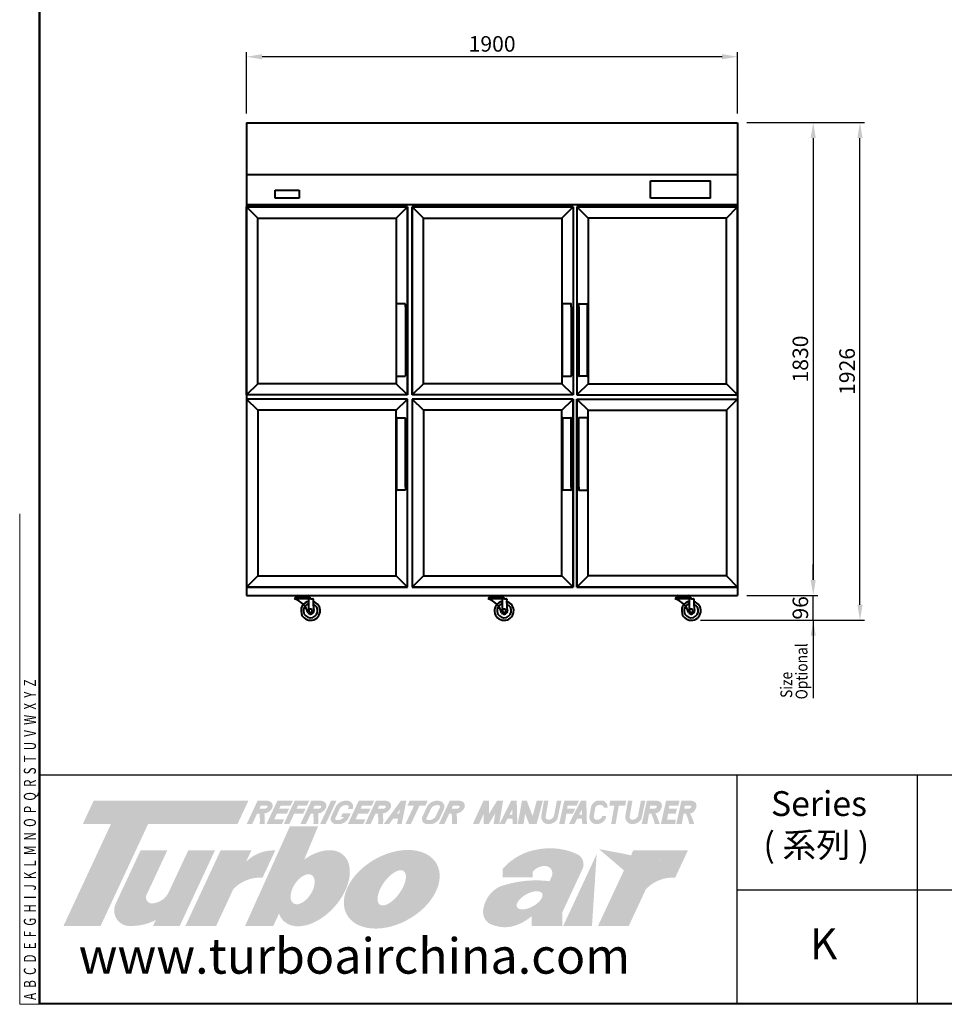
# Model space of a CAD drawing. Units: millimetres. Extents: x 39515 to 107496, y -129856 to -123093.
# Drawn here: x 80664 to 84241, y -129856 to -126046 of the extents above; entities that cross this region are included whole.
import ezdxf

# ---------------------------------------------------------------- set-up
doc = ezdxf.new("R2010")
doc.units = ezdxf.units.MM
doc.header["$LTSCALE"] = 20
doc.header["$PDSIZE"] = 10
doc.linetypes.add('CENTER2', pattern=[1.125, 0.75, -0.125, 0.125, -0.125])
doc.layers.get('0').update_dxf_attribs({"linetype": 'CONTINUOUS', "lineweight": 25})
doc.layers.get('Defpoints').update_dxf_attribs({"linetype": 'CONTINUOUS', "lineweight": 25})
for name, color, linetype, lineweight in [('C', 1, 'CENTER2', 13), ('DI', 3, 'CONTINUOUS', 13), ('F', 144, 'CONTINUOUS', 13)]:
    doc.layers.add(name, color=color, linetype=linetype, lineweight=lineweight)
doc.layers.add('COUNTER_TOP_BR50', color=7, linetype='CONTINUOUS')
doc.layers.add('DOOR(1200)(L)_KR', color=7, linetype='CONTINUOUS')
doc.styles.add('N3', font='romans.shx', dxfattribs={"width": 0.7, "height": 5.6, "bigfont": 'whgtxt.shx'})
doc.styles.get("Standard").update_dxf_attribs({"font": 'isocp.shx', "bigfont": 'whgtxt.shx'})
doc.styles.add('치수문자', font='romans.shx', dxfattribs={"width": 0.85, "bigfont": 'whgtxt.shx'})
doc.dimstyles.new('AM_ISO$0', dxfattribs={"dimtxt": 3.5, "dimasz": 2.5, "dimexe": 1, "dimexo": 1, "dimgap": 1.5, "dimtad": 1, "dimdec": 3, "dimdsep": 46, "dimtxsty": 'Standard', "dimcen": 0, "dimclrd": 256, "dimclre": 256, "dimclrt": 2, "dimadec": 0, "dimazin": 2, "dimtp": 0.1, "dimtm": 0.1, "dimtfac": 0.71, "dimtdec": 3, "dimtmove": 0, "dimatfit": 3, "dimfxl": 0, "dimlwd": -1, "dimlwe": -1, "dimarcsym": 0})

# ---------------------------------------------------------------- blocks, each defined once
blk = doc.blocks.new('*D626')
at = {"layer": 'COUNTER_TOP_BR50', "color": 3, "linetype": 'Continuous'}
for p, q in [((81541.8, -126408.9), (81541.8, -126171.8)), ((83441.8, -126408.9), (83441.8, -126171.8)), ((83381.8, -126189.8), (81601.8, -126189.8))]:
    blk.add_line(p, q, dxfattribs=at)
for points in [[(81601.8, -126179.8), (81601.8, -126199.8), (81541.8, -126189.8)], [(83381.8, -126179.8), (83381.8, -126199.8), (83441.8, -126189.8)]]:
    blk.add_solid(points, dxfattribs=at)
at = {"layer": 'Defpoints', "color": 0, "linetype": 'Continuous'}
for p in [(81541.8, -126189.8), (81541.8, -126444.9), (83441.8, -126444.9)]:
    blk.add_point(p, dxfattribs=at)
at = {"layer": 'COUNTER_TOP_BR50', "color": 2, "linetype": 'Continuous', "lineweight": 25, "insert": (82491.8, -126147.8), "char_height": 60, "attachment_point": 5}
blk.add_mtext('1900', dxfattribs=at)
blk = doc.blocks.new('*D627')
at = {"layer": 'COUNTER_TOP_BR50', "color": 3, "linetype": 'Continuous'}
for p, q in [((83734.2, -128214.4), (83734.2, -128154.4)), ((83698.2, -128274.4), (83716.2, -128274.4)), ((83734.2, -128370.4), (83734.2, -128274.4)), ((83298.1, -128370.4), (83752.2, -128370.4)), ((83734.2, -128430.4), (83734.2, -128490.4))]:
    blk.add_line(p, q, dxfattribs=at)
for points in [[(83724.2, -128214.4), (83744.2, -128214.4), (83734.2, -128274.4)], [(83724.2, -128430.4), (83744.2, -128430.4), (83734.2, -128370.4)]]:
    blk.add_solid(points, dxfattribs=at)
at = {"layer": 'Defpoints', "color": 0, "linetype": 'Continuous'}
for p in [(83734.2, -128274.4), (83734.2, -128274.4), (83262.1, -128370.4)]:
    blk.add_point(p, dxfattribs=at)
at = {"layer": 'COUNTER_TOP_BR50', "color": 2, "linetype": 'Continuous', "lineweight": 25, "insert": (83692.2, -128322.4), "char_height": 60, "attachment_point": 5, "rotation": 90}
blk.add_mtext('96', dxfattribs=at)
blk = doc.blocks.new('*D628')
at = {"layer": 'COUNTER_TOP_BR50', "color": 3, "linetype": 'Continuous'}
for p, q in [((83570.1, -126444.4), (83933.1, -126444.4)), ((83915.1, -128310.4), (83915.1, -126504.4)), ((83535.8, -128370.4), (83933.1, -128370.4))]:
    blk.add_line(p, q, dxfattribs=at)
for points in [[(83905.1, -126504.4), (83925.1, -126504.4), (83915.1, -126444.4)], [(83905.1, -128310.4), (83925.1, -128310.4), (83915.1, -128370.4)]]:
    blk.add_solid(points, dxfattribs=at)
at = {"layer": 'Defpoints', "color": 0, "linetype": 'Continuous'}
for p in [(83534.1, -126444.4), (83915.1, -126444.4), (83499.8, -128370.4)]:
    blk.add_point(p, dxfattribs=at)
at = {"layer": 'COUNTER_TOP_BR50', "color": 2, "linetype": 'Continuous', "lineweight": 25, "insert": (83873, -127407.4), "char_height": 60, "attachment_point": 5, "rotation": 90}
blk.add_mtext('1926', dxfattribs=at)
blk = doc.blocks.new('*D629')
at = {"layer": 'COUNTER_TOP_BR50', "color": 3, "linetype": 'Continuous'}
for p, q in [((83477.8, -126444.4), (83752.2, -126444.4)), ((83734.2, -126504.4), (83734.2, -128214.4)), ((83477.8, -128274.4), (83752.2, -128274.4))]:
    blk.add_line(p, q, dxfattribs=at)
for points in [[(83724.2, -126504.4), (83744.2, -126504.4), (83734.2, -126444.4)], [(83724.2, -128214.4), (83744.2, -128214.4), (83734.2, -128274.4)]]:
    blk.add_solid(points, dxfattribs=at)
at = {"layer": 'Defpoints', "color": 0, "linetype": 'Continuous'}
for p in [(83441.8, -126444.4), (83441.8, -128274.4), (83734.2, -128274.4)]:
    blk.add_point(p, dxfattribs=at)
at = {"layer": 'COUNTER_TOP_BR50', "color": 2, "linetype": 'Continuous', "lineweight": 25, "insert": (83692.2, -127359.4), "char_height": 60, "attachment_point": 5, "rotation": 90}
blk.add_mtext('1830', dxfattribs=at)

msp = doc.modelspace()

# ---------------------------------------------------------------- hatches: boundary and pattern name
at = {"layer": 'C', "true_color": 0xe6e6e6}
h = msp.add_hatch(color=254, dxfattribs=at)
h.set_gradient(color1=(170, 174, 177), color2=(237, 241, 242), name='CURVED')
h.paths.add_polyline_path([(81548.7, -129068.7), (80950.2, -129068.7), (80908, -129159.1), (81017.1, -129159.1), (80833.4, -129553.1), (80977, -129553.1), (81160.7, -129159.1), (81506.6, -129159.1)])
h.paths.add_polyline_path([(81234.9, -129261.1), (81131.5, -129261.1), (81036.1, -129465.6, 0.606608), (81098.7, -129553.1, 0.120823), (81190.7, -129529.8), (81179.8, -129553.1), (81283.2, -129553.1), (81419.4, -129261.1), (81316, -129261.1), (81241.5, -129420.9, -0.256089), (81183.4, -129465.1, -0.666616), (81155, -129432.3)])
h.paths.add_polyline_path([(81652.7, -129261.1, 0.188356), (81551.3, -129294.8, 0.027491), (81539.5, -129305.7), (81560.3, -129261.1), (81441.3, -129261.1), (81305.1, -129553.1), (81424.1, -129553.1), (81490.4, -129410.9, -0.223983), (81603.6, -129366.3)])
h = msp.add_hatch(color=254, dxfattribs=at)
h.set_gradient(color1=(170, 174, 177), color2=(237, 241, 242), name='CURVED')
h.paths.add_polyline_path([(81639.7, -129099.2, 0.273894), (81639.6, -129077, 0.203567), (81622.3, -129068.7), (81584.3, -129068.7), (81542.2, -129159.1), (81563.5, -129159.1), (81582.6, -129118.1), (81591.5, -129118.1, -0.051965), (81592.7, -129159.1), (81611.8, -129159.1, 0.047085), (81610.7, -129118.1, 0.222265)])
h.paths.add_polyline_path([(81591.4, -129099.2), (81596.8, -129087.7), (81618, -129087.7, -0.535473), (81622.4, -129093.6, -0.292519), (81612.2, -129099.2)], flags=16)
h.paths.add_polyline_path([(81706.7, -129099.2), (81668.1, -129099.2), (81673.4, -129087.7), (81712, -129087.7), (81720.9, -129068.7), (81660.9, -129068.7), (81618.8, -129159.1), (81678.7, -129159.1), (81687.5, -129140.2), (81648.9, -129140.2), (81659.2, -129118.1), (81697.8, -129118.1)])
h.paths.add_polyline_path([(81770.1, -129099.2), (81735, -129099.2), (81740.4, -129087.7), (81775.5, -129087.7), (81784.3, -129068.7), (81727.9, -129068.7), (81685.7, -129159.1), (81707.1, -129159.1), (81726.2, -129118.1), (81761.3, -129118.1)])
h.paths.add_polyline_path([(81847.6, -129099.2, 0.273894), (81847.4, -129077, 0.203567), (81830.1, -129068.7), (81792.2, -129068.7), (81750, -129159.1), (81771.3, -129159.1), (81790.5, -129118.1), (81799.4, -129118.1, -0.051965), (81800.5, -129159.1), (81819.6, -129159.1, 0.047085), (81818.6, -129118.1, 0.222265)])
h.paths.add_polyline_path([(81799.3, -129099.2), (81804.7, -129087.7), (81825.9, -129087.7, -0.535473), (81830.3, -129093.6, -0.292519), (81820, -129099.2)], flags=16)
h.paths.add_polyline_path([(81889.7, -129068.7), (81868.4, -129068.7), (81826.2, -129159.1), (81847.5, -129159.1)])
h.paths.add_polyline_path([(81901.3, -129101.4, -0.314984), (81926.1, -129085.7), (81930.6, -129085.7, -0.57812), (81936.5, -129095), (81933.8, -129100.6), (81952.6, -129100.6, 0.509588), (81932.4, -129068.7), (81922.1, -129068.7, 0.284277), (81885.6, -129094.8), (81869.5, -129129.5, 0.542664), (81886.3, -129159.1), (81905.7, -129159.1, 0.174624), (81934.1, -129140.2), (81944.5, -129117.8), (81913.4, -129117.8), (81906.9, -129131.8), (81919.1, -129131.8, -0.158377), (81901.6, -129142.6), (81888.6, -129142.6, -0.496673), (81884.6, -129137.3)])
h.paths.add_polyline_path([(82020.9, -129099.2), (81982.8, -129099.2), (81988.2, -129087.7), (82026.3, -129087.7), (82035.1, -129068.7), (81975.7, -129068.7), (81933.6, -129159.1), (81993, -129159.1), (82001.8, -129140.2), (81963.7, -129140.2), (81974, -129118.1), (82012.1, -129118.1)])
h = msp.add_hatch(color=254, dxfattribs=at)
h.set_gradient(color1=(170, 174, 177), color2=(237, 241, 242), name='CURVED')
h.paths.add_polyline_path([(82097.8, -129099.2, 0.273894), (82097.7, -129077, 0.226297), (82078.3, -129068.7), (82042.4, -129068.7), (82000.3, -129159.1), (82021.6, -129159.1), (82040.7, -129118.1), (82049.6, -129118.1, -0.051965), (82050.8, -129159.1), (82069.9, -129159.1, 0.047085), (82068.8, -129118.1, 0.222265)])
h.paths.add_polyline_path([(82049.5, -129099.2), (82054.9, -129087.7), (82076.2, -129087.7, -0.535473), (82080.5, -129093.6, -0.292519), (82070.3, -129099.2)], flags=16)
h.paths.add_polyline_path([(82160, -129068.7), (82138.7, -129068.7), (82072.4, -129159.1), (82093.4, -129159.1), (82109.4, -129137.4), (82128.2, -129137.4), (82123.8, -129159.1), (82142, -129159.1)])
h.paths.add_polyline_path([(82123.3, -129118.4), (82135.2, -129102.2), (82131.9, -129118.4)], flags=16)
h.paths.add_polyline_path([(82210.9, -129087.7), (82233.6, -129087.7), (82242.4, -129068.7), (82172.8, -129068.7), (82164, -129087.7), (82189.6, -129087.7), (82156.3, -129159.1), (82177.6, -129159.1)])
h.paths.add_polyline_path([(82304.4, -129103.1, 0.561055), (82284.4, -129068.7), (82275.1, -129068.7, 0.26274), (82240.1, -129091.7), (82222.5, -129129.5, 0.542664), (82239.3, -129159.1), (82258.7, -129159.1, 0.174624), (82287.1, -129140.2)])
h.paths.add_polyline_path([(82255.2, -129099.5, -0.293094), (82279.1, -129085.7), (82283.6, -129085.7, -0.57812), (82289.5, -129095), (82272.5, -129131.2, -0.163705), (82254.6, -129142.6), (82241.6, -129142.6, -0.496673), (82237.6, -129137.3)], flags=16)
h.paths.add_polyline_path([(82383.2, -129099.2, 0.273894), (82383.1, -129077, 0.203567), (82365.8, -129068.7), (82327.8, -129068.7), (82285.7, -129159.1), (82307, -129159.1), (82326.1, -129118.1), (82335, -129118.1, -0.051965), (82336.2, -129159.1), (82355.3, -129159.1, 0.047085), (82354.2, -129118.1, 0.222265)])
h.paths.add_polyline_path([(82334.9, -129099.2), (82340.3, -129087.7), (82361.5, -129087.7, -0.535473), (82365.9, -129093.6, -0.292519), (82355.7, -129099.2)], flags=16)
h = msp.add_hatch(color=254, dxfattribs=at)
h.set_gradient(color1=(170, 174, 177), color2=(237, 241, 242), name='CURVED')
h.paths.add_polyline_path([(82480.2, -129068.7), (82458.4, -129068.7), (82417, -129159.1), (82441.1, -129159.1), (82459.1, -129119.7), (82459.1, -129159.1), (82478.5, -129159.1), (82504.4, -129117.1), (82497.4, -129159.1), (82519.2, -129159.1), (82534.3, -129068.7), (82511, -129068.7), (82480.2, -129118.7)])
h.paths.add_polyline_path([(82587, -129068.7), (82565.7, -129068.7), (82519.8, -129159.1), (82540.8, -129159.1), (82551.8, -129137.4), (82570.6, -129137.4), (82571.2, -129159.1), (82589.4, -129159.1)])
h.paths.add_polyline_path([(82569.7, -129102.2), (82570.2, -129122), (82559.6, -129122)], flags=16)
h.paths.add_polyline_path([(82626, -129068.7), (82607.1, -129068.7), (82591.3, -129159.1), (82613, -129159.1), (82620, -129119.2), (82635.2, -129159.1), (82664.1, -129159.1), (82688.3, -129068.7), (82664.5, -129068.7), (82648.6, -129127.9)])
h.paths.add_polyline_path([(82709.6, -129068.7), (82692.4, -129068.7), (82682.5, -129125.2, 0.435315), (82705.5, -129159.1), (82713.3, -129159.1, 0.255558), (82744.7, -129138.7), (82759.8, -129068.7), (82742.3, -129068.7), (82731.6, -129125.9, -0.318522), (82712, -129142.2), (82708.1, -129142.4, -0.435315), (82699.1, -129129)])
h.paths.add_polyline_path([(82813.5, -129099.2), (82782.1, -129099.2), (82783.7, -129087.7), (82818.8, -129087.7), (82827.7, -129068.7), (82771.2, -129068.7), (82751.1, -129159.1), (82772.4, -129159.1), (82779.3, -129118.1), (82804.6, -129118.1)])
h.paths.add_polyline_path([(82856.2, -129068.7), (82834.8, -129068.7), (82789, -129159.1), (82810, -129159.1), (82821, -129137.4), (82839.8, -129137.4), (82840.4, -129159.1), (82858.6, -129159.1)])
h.paths.add_polyline_path([(82838.8, -129102.2), (82839.4, -129122), (82828.8, -129122)], flags=16)
h.paths.add_polyline_path([(82903.1, -129085.7), (82914.1, -129085.7, -0.418307), (82923.7, -129095), (82938.6, -129095, 0.359275), (82921.1, -129068.7), (82895.9, -129068.7, 0.215794), (82874.7, -129091.6), (82868.8, -129125.2, 0.435315), (82891.7, -129159.1), (82899.5, -129159.1, 0.255558), (82931, -129138.7), (82933, -129127.3), (82917.8, -129127.3, -0.402692), (82898.2, -129142.2), (82894.4, -129142.4, -0.435315), (82885.4, -129129), (82891.2, -129095.6, -0.278605)])
h.paths.add_polyline_path([(83010.2, -129068.7), (82948.7, -129068.7), (82945.4, -129087.7), (82964.7, -129087.7), (82952.2, -129159.1), (82969.4, -129159.1), (82981.9, -129087.7), (83006.9, -129087.7)])
h.paths.add_polyline_path([(83034.7, -129068.7), (83017.5, -129068.7), (83007.6, -129125.2, 0.435315), (83030.5, -129159.1), (83038.3, -129159.1, 0.255558), (83069.8, -129138.7), (83084.9, -129068.7), (83067.4, -129068.7), (83056.7, -129125.9, -0.318522), (83037, -129142.2), (83033.2, -129142.4, -0.435315), (83024.2, -129129)])
h.paths.add_polyline_path([(83145.9, -129099.2, 0.273894), (83145.8, -129077, 0.226297), (83126.4, -129068.7), (83090.5, -129068.7), (83070.7, -129159.1), (83092, -129159.1), (83098.8, -129118.1), (83107.7, -129118.1, -0.049401), (83121.2, -129159.1), (83140.3, -129159.1, 0.04369), (83123.7, -129118.1, 0.264067)])
h.paths.add_polyline_path([(83101.3, -129099.2), (83103.9, -129087.7), (83124.2, -129087.7, -0.535473), (83128.6, -129093.6, -0.292519), (83118.4, -129099.2)], flags=16)
h.paths.add_polyline_path([(83207, -129099.2), (83175.6, -129099.2), (83177.3, -129087.7), (83212.4, -129087.7), (83217.2, -129068.7), (83164.8, -129068.7), (83144.7, -129159.1), (83200, -129159.1), (83202.6, -129142.3), (83168.8, -129142.3), (83172.9, -129118.1), (83202.8, -129118.1)])
h.paths.add_polyline_path([(83279.7, -129099.2, 0.273894), (83279.6, -129077, 0.226297), (83260.2, -129068.7), (83224.3, -129068.7), (83204.5, -129159.1), (83225.8, -129159.1), (83232.6, -129118.1), (83241.5, -129118.1, -0.049401), (83255, -129159.1), (83274.1, -129159.1, 0.04369), (83257.6, -129118.1, 0.264067)])
h.paths.add_polyline_path([(83235.1, -129099.2), (83237.7, -129087.7), (83258, -129087.7, -0.535473), (83262.4, -129093.6, -0.292519), (83252.2, -129099.2)], flags=16)
h = msp.add_hatch(color=254, dxfattribs=at)
h.set_gradient(color1=(170, 174, 177), color2=(237, 241, 242), name='CURVED')
edge = h.paths.add_edge_path()
edge.add_ellipse((81801.7, -129407.3), major_axis=(114.5, 128.8), ratio=0.624552, start_angle=160.9626, end_angle=430.1323)
edge.add_line((81764.9, -129296.3), (81818.6, -129167.5))
edge.add_line((81818.6, -129167.5), (81709.5, -129167.5))
edge.add_line((81709.5, -129167.5), (81536.1, -129553.1))
edge.add_line((81536.1, -129553.1), (81645.1, -129553.1))
edge.add_line((81645.1, -129553.1), (81667.2, -129505.8))
edge = h.paths.add_edge_path(flags=16)
edge.add_ellipse((81758.7, -129411.2), major_axis=(35.4, 54.7), ratio=0.55901, start_angle=0, end_angle=360)
edge = h.paths.add_edge_path()
edge.add_ellipse((82103.6, -129411.2), major_axis=(-173.3, -98.9), ratio=0.666734, start_angle=0, end_angle=360)
edge = h.paths.add_edge_path(flags=16)
edge.add_ellipse((82103.5, -129405.6), major_axis=(46.4, 64.8), ratio=0.457007, start_angle=0, end_angle=360)
h = msp.add_hatch(color=254, dxfattribs=at)
h.set_gradient(color1=(170, 174, 177), color2=(237, 241, 242), name='CURVED')
h.paths.add_polyline_path([(82520.3, -129401.3, 0.241548), (82458.4, -129486, 0.303106), (82479.1, -129542.6, 0.200643), (82579.8, -129552.3, 0.093678), (82644.7, -129515.3), (82644.7, -129553.1), (82763.4, -129553.1), (82763.4, -129500.5), (82840.7, -129334.6, 0.41571), (82821.8, -129275.8, 0.158517), (82666.9, -129257.2, 0.176164), (82532.5, -129332.6), (82532.5, -129364.5), (82648.4, -129364.5), (82648.4, -129344.7, -0.273182), (82702.4, -129321.7, -0.205215), (82721.2, -129335, -0.262168), (82721.2, -129364.5), (82713.9, -129380.1, 0.116666)])
edge = h.paths.add_edge_path(flags=16)
edge.add_ellipse((82636.8, -129454), major_axis=(-48.5, -26.5), ratio=0.478008, start_angle=0, end_angle=360)
h.paths.add_polyline_path([(83058.1, -129167.5), (82946.6, -129167.5), (82905.4, -129255.8), (83016.9, -129255.8)], flags=17)
h.paths.add_polyline_path([(83007.9, -129275.1), (82896.4, -129275.1), (82766.8, -129553.1), (82878.2, -129553.1)], flags=17)
edge = h.paths.add_edge_path()
edge.add_line((83020.5, -129553.1), (82901.6, -129553.1))
edge.add_line((83037.8, -129261.1), (82901.6, -129553.1))
edge.add_line((83156.7, -129261.1), (83135.9, -129305.7))
edge.add_line((83037.8, -129261.1), (83156.7, -129261.1))
edge.add_line((83249.1, -129261.1), (83200.1, -129366.3))
edge.add_arc((83190.8, -129508.6), 142.6, 86.2647, 136.7643)
edge.add_arc((83241.5, -129407.7), 146.8, 87.031, 129.6991)
edge.add_line((83086.9, -129410.9), (83020.5, -129553.1))
edge.add_arc((83241.5, -129407.7), 146.8, 129.7455, 135.998)
edge.add_line((83007.9, -129275.1), (82878.2, -129553.1))
edge.add_line((82896.4, -129275.1), (82766.8, -129553.1))
edge.add_line((82896.4, -129275.1), (83007.9, -129275.1))
edge.add_line((82905.4, -129255.8), (83016.9, -129255.8))
edge.add_line((83058.1, -129167.5), (83016.9, -129255.8))
edge.add_line((82946.6, -129167.5), (82905.4, -129255.8))
h = msp.add_hatch(color=254, dxfattribs=at)
h.set_gradient(color1=(170, 174, 177), color2=(237, 241, 242), name='CURVED')
h.paths.add_polyline_path([(83249.1, -129261.1, 0.21697), (83135.9, -129305.7), (83156.7, -129261.1), (83037.8, -129261.1), (82901.6, -129553.1), (83020.5, -129553.1), (83086.9, -129410.9, -0.223983), (83200.1, -129366.3)])

# ---------------------------------------------------------------- linework, layer by layer
for p, q in [((80745.2, -128968.7), (89351.7, -128968.7)), ((83438.2, -128971.6), (83438.2, -129856.4)), ((84136.5, -128971.6), (84136.5, -129856.4)), ((83438.2, -129414), (89351.7, -129414))]:
    msp.add_line(p, q)
for points in [[(80739.3, -129856.4), (80739.3, -123660.4), (89351.7, -123660.4), (89351.7, -129856.4)], [(80742.6, -129853), (80742.6, -123663.8), (89348.3, -123663.8), (89348.3, -129853)]]:
    msp.add_lwpolyline(points, close=True)
at = {"layer": 'COUNTER_TOP_BR50', "color": 3, "linetype": 'Continuous'}
msp.add_line((83734.2, -128370.4), (83734.2, -128672.2), dxfattribs=at)
at = {"layer": 'DOOR(1200)(L)_KR', "lineweight": 40}
for p, q in [((81541.8, -126444.9), (81541.8, -128274.4)), ((81541.8, -126444.9), (83441.8, -126444.9)), ((81541.8, -126444.9), (83441.8, -126444.9)), ((81541.8, -126444.9), (83441.8, -126444.9)), ((83441.8, -126444.9), (83441.8, -128274.4)), ((83441.8, -126444.9), (83441.8, -128274.4)), ((81541.8, -126644.9), (83441.8, -126644.9)), ((83104, -126670), (83337, -126670)), ((83104, -126737), (83104, -126670)), ((83337, -126737), (83337, -126670)), ((81651.8, -126705.7), (81745, -126705.7)), ((81651.8, -126736.9), (81651.8, -126705.7)), ((81745, -126705.7), (81745, -126736.9)), ((81745, -126736.9), (81651.8, -126736.9)), ((83337, -126737), (83104, -126737)), ((81541.8, -126760.9), (83441.8, -126760.9)), ((82163.5, -126770.9), (81541.8, -126770.9)), ((82163.8, -126770.9), (81541.8, -126770.9)), ((81584.8, -126813.9), (81541.8, -126770.9)), ((81541.8, -126770.9), (82163.8, -126770.9)), ((81541.8, -127497.9), (81541.8, -126770.9)), ((82160.4, -126774.4), (82120.8, -126813.9)), ((82160.4, -126774.4), (82120.8, -126813.9)), ((82163.8, -126770.9), (82160.4, -126774.4)), ((82163.8, -126770.9), (82160.4, -126774.4)), ((82163.5, -126770.9), (82163.5, -127497.9)), ((82163.8, -126770.9), (82163.8, -127497.9)), ((82163.8, -126770.9), (82163.8, -127497.9)), ((82183, -126770.9), (82183, -127497.9)), ((82183, -126770.9), (82804.8, -126770.9)), ((82805, -126770.9), (82183, -126770.9)), ((82226, -126813.9), (82183, -126770.9)), ((82183, -126770.9), (82805, -126770.9)), ((82183, -127497.9), (82183, -126770.9)), ((82801.5, -126774.4), (82762, -126813.9)), ((82801.5, -126774.4), (82762, -126813.9)), ((82805, -126770.9), (82801.5, -126774.4)), ((82805, -126770.9), (82801.5, -126774.4)), ((82804.8, -126770.9), (82804.8, -127497.9)), ((82805, -126770.9), (82805, -127497.9)), ((82805, -126770.9), (82805, -127497.9)), ((82819.8, -126770.9), (82819.8, -127497.9)), ((82819.8, -126770.9), (83441.8, -126770.9)), ((82819.8, -126770.9), (82823.3, -126774.4)), ((82819.8, -126770.9), (82819.8, -127497.9)), ((82819.8, -126770.9), (82823.3, -126774.4)), ((83441.8, -126770.9), (82819.8, -126770.9)), ((82823.3, -126774.4), (82862.8, -126813.9)), ((82823.3, -126774.4), (82862.8, -126813.9)), ((83398.8, -126813.9), (83441.8, -126770.9)), ((83441.8, -127497.9), (83441.8, -126770.9)), ((81584.8, -126813.9), (82120.8, -126813.9)), ((81584.8, -127454.9), (81584.8, -126813.9)), ((82120.8, -126813.9), (82120.8, -127454.9)), ((82226, -126813.9), (82762, -126813.9)), ((82226, -127454.9), (82226, -126813.9)), ((82762, -126813.9), (82762, -127454.9)), ((82862.8, -126813.9), (82862.8, -127454.9)), ((83398.8, -126813.9), (82862.8, -126813.9)), ((83398.8, -127454.9), (83398.8, -126813.9)), ((82122.4, -127424.1), (82122.4, -127147.1)), ((82137.3, -127145.6), (82123.9, -127145.6)), ((82151.2, -127145.6), (82137.3, -127145.6)), ((82154.8, -127145.6), (82151.2, -127145.6)), ((82156.3, -127157.6), (82156.3, -127147.1)), ((82156.3, -127157.6), (82156.3, -127413.6)), ((82763.6, -127424.1), (82763.6, -127147.1)), ((82778.4, -127145.6), (82765.1, -127145.6)), ((82792.4, -127145.6), (82778.4, -127145.6)), ((82796, -127145.6), (82792.4, -127145.6)), ((82797.5, -127157.6), (82797.5, -127147.1)), ((82797.5, -127157.6), (82797.5, -127413.6)), ((82827.3, -127157.6), (82827.3, -127147.1)), ((82827.3, -127157.6), (82827.3, -127413.6)), ((82828.8, -127145.6), (82832.5, -127145.6)), ((82832.5, -127145.6), (82846.4, -127145.6)), ((82846.4, -127145.6), (82859.8, -127145.6)), ((82861.3, -127424.1), (82861.3, -127147.1)), ((82123.9, -127425.6), (82137.3, -127425.6)), ((82137.3, -127425.6), (82151.2, -127425.6)), ((82151.2, -127425.6), (82154.8, -127425.6)), ((82156.3, -127413.6), (82156.3, -127424.1)), ((82765.1, -127425.6), (82778.4, -127425.6)), ((82778.4, -127425.6), (82792.4, -127425.6)), ((82792.4, -127425.6), (82796, -127425.6)), ((82797.5, -127413.6), (82797.5, -127424.1)), ((82827.3, -127413.6), (82827.3, -127424.1)), ((82832.5, -127425.6), (82828.8, -127425.6)), ((82846.4, -127425.6), (82832.5, -127425.6)), ((82859.8, -127425.6), (82846.4, -127425.6)), ((81584.8, -127454.9), (81541.8, -127497.9)), ((82120.8, -127454.9), (81584.8, -127454.9)), ((82160.4, -127494.4), (82120.8, -127454.9)), ((82120.8, -127454.9), (82160.4, -127494.4)), ((82226, -127454.9), (82183, -127497.9)), ((82762, -127454.9), (82226, -127454.9)), ((82801.5, -127494.4), (82762, -127454.9)), ((82762, -127454.9), (82801.5, -127494.4)), ((82823.3, -127494.4), (82862.8, -127454.9)), ((82862.8, -127454.9), (82823.3, -127494.4)), ((82862.8, -127454.9), (83398.8, -127454.9)), ((83398.8, -127454.9), (83441.8, -127497.9)), ((82163.8, -127497.9), (81541.8, -127497.9)), ((82163.8, -127497.9), (81541.8, -127497.9)), ((82163.8, -127514.9), (81541.8, -127514.9)), ((81584.8, -127557.9), (81541.8, -127514.9)), ((81541.8, -127514.9), (81541.8, -128241.9)), ((82163.8, -127514.9), (81541.8, -127514.9)), ((82160.4, -127518.4), (82120.8, -127557.9)), ((82120.8, -127557.9), (82160.4, -127518.4)), ((82163.8, -127497.9), (82160.4, -127494.4)), ((82160.4, -127494.4), (82163.8, -127497.9)), ((82163.8, -127514.9), (82160.4, -127518.4)), ((82160.4, -127518.4), (82163.8, -127514.9)), ((82163.5, -127514.9), (82163.5, -128241.9)), ((82163.8, -128241.9), (82163.8, -127514.9)), ((82163.8, -128241.9), (82163.8, -127514.9)), ((82805, -127497.9), (82183, -127497.9)), ((82805, -127497.9), (82183, -127497.9)), ((82183, -127514.9), (82183, -128241.9)), ((82805, -127514.9), (82183, -127514.9)), ((82226, -127557.9), (82183, -127514.9)), ((82183, -127514.9), (82183, -128241.9)), ((82805, -127514.9), (82183, -127514.9)), ((82801.5, -127518.4), (82762, -127557.9)), ((82762, -127557.9), (82801.5, -127518.4)), ((82805, -127497.9), (82801.5, -127494.4)), ((82801.5, -127494.4), (82805, -127497.9)), ((82805, -127514.9), (82801.5, -127518.4)), ((82801.5, -127518.4), (82805, -127514.9)), ((82804.8, -127514.9), (82804.8, -128241.9)), ((82805, -128241.9), (82805, -127514.9)), ((82805, -128241.9), (82805, -127514.9)), ((82819.8, -127497.9), (82823.3, -127494.4)), ((82823.3, -127494.4), (82819.8, -127497.9)), ((82819.8, -127497.9), (83441.8, -127497.9)), ((82819.8, -127497.9), (83441.8, -127497.9)), ((82819.8, -127514.9), (82819.8, -128241.9)), ((82819.8, -127514.9), (83441.8, -127514.9)), ((82819.8, -127514.9), (83441.8, -127514.9)), ((82819.8, -127514.9), (83441.8, -127514.9)), ((82819.8, -128241.9), (82819.8, -127514.9)), ((82819.8, -127514.9), (83441.8, -127514.9)), ((82819.8, -127514.9), (82823.3, -127518.4)), ((82823.3, -127518.4), (82819.8, -127514.9)), ((82819.8, -128241.9), (82819.8, -127514.9)), ((82819.8, -127514.9), (83441.8, -127514.9)), ((82823.3, -127518.4), (82862.8, -127557.9)), ((82862.8, -127557.9), (82823.3, -127518.4)), ((83398.8, -127557.9), (83441.8, -127514.9)), ((83441.8, -127514.9), (83441.8, -128241.9)), ((82120.8, -127557.9), (81584.8, -127557.9)), ((81584.8, -127557.9), (81584.8, -128198.9)), ((82120.8, -128198.9), (82120.8, -127557.9)), ((82122.4, -127588.7), (82122.4, -127865.7)), ((82123.9, -127587.2), (82137.3, -127587.2)), ((82137.3, -127587.2), (82151.2, -127587.2)), ((82151.2, -127587.2), (82154.8, -127587.2)), ((82156.3, -127599.2), (82156.3, -127588.7)), ((82762, -127557.9), (82226, -127557.9)), ((82226, -127557.9), (82226, -128198.9)), ((82762, -128198.9), (82762, -127557.9)), ((82763.6, -127588.7), (82763.6, -127865.7)), ((82765.1, -127587.2), (82778.4, -127587.2)), ((82778.4, -127587.2), (82792.4, -127587.2)), ((82792.4, -127587.2), (82796, -127587.2)), ((82797.5, -127599.2), (82797.5, -127588.7)), ((82827.3, -127599.2), (82827.3, -127588.7)), ((82832.5, -127587.2), (82828.8, -127587.2)), ((82846.4, -127587.2), (82832.5, -127587.2)), ((82859.8, -127587.2), (82846.4, -127587.2)), ((82861.3, -127588.7), (82861.3, -127865.7)), ((82862.8, -128198.9), (82862.8, -127557.9)), ((82862.8, -127557.9), (83398.8, -127557.9)), ((83398.8, -127557.9), (83398.8, -128198.9)), ((82156.3, -127855.2), (82156.3, -127599.2)), ((82797.5, -127855.2), (82797.5, -127599.2)), ((82827.3, -127855.2), (82827.3, -127599.2)), ((82156.3, -127855.2), (82156.3, -127865.7)), ((82797.5, -127855.2), (82797.5, -127865.7)), ((82827.3, -127855.2), (82827.3, -127865.7)), ((82137.3, -127867.2), (82123.9, -127867.2)), ((82151.2, -127867.2), (82137.3, -127867.2)), ((82154.8, -127867.2), (82151.2, -127867.2)), ((82778.4, -127867.2), (82765.1, -127867.2)), ((82792.4, -127867.2), (82778.4, -127867.2)), ((82796, -127867.2), (82792.4, -127867.2)), ((82828.8, -127867.2), (82832.5, -127867.2)), ((82832.5, -127867.2), (82846.4, -127867.2)), ((82846.4, -127867.2), (82859.8, -127867.2)), ((81584.8, -128198.9), (81541.8, -128241.9)), ((81584.8, -128198.9), (82120.8, -128198.9)), ((82160.4, -128238.4), (82120.8, -128198.9)), ((82160.4, -128238.4), (82120.8, -128198.9)), ((82226, -128198.9), (82183, -128241.9)), ((82226, -128198.9), (82762, -128198.9)), ((82801.5, -128238.4), (82762, -128198.9)), ((82801.5, -128238.4), (82762, -128198.9)), ((82823.3, -128238.4), (82862.8, -128198.9)), ((82823.3, -128238.4), (82862.8, -128198.9)), ((83398.8, -128198.9), (82862.8, -128198.9)), ((83398.8, -128198.9), (83441.8, -128241.9)), ((82163.5, -128241.9), (81541.8, -128241.9)), ((82163.8, -128241.9), (81541.8, -128241.9)), ((81541.8, -128241.9), (82163.8, -128241.9)), ((82163.8, -128241.9), (82160.4, -128238.4)), ((82163.8, -128241.9), (82160.4, -128238.4)), ((82804.8, -128241.9), (82183, -128241.9)), ((82805, -128241.9), (82183, -128241.9)), ((82183, -128241.9), (82805, -128241.9)), ((82805, -128241.9), (82801.5, -128238.4)), ((82805, -128241.9), (82801.5, -128238.4)), ((82819.8, -128241.9), (82823.3, -128238.4)), ((82819.8, -128241.9), (82823.3, -128238.4)), ((82819.8, -128241.9), (83441.8, -128241.9)), ((82819.8, -128241.9), (83441.8, -128241.9)), ((83441.8, -128241.9), (82819.8, -128241.9)), ((81541.8, -128274.4), (83441.8, -128274.4)), ((81738.8, -128274.4), (81759.3, -128274.4)), ((81759.3, -128274.4), (81779.8, -128274.4)), ((82487.8, -128274.4), (82508.3, -128274.4)), ((82508.3, -128274.4), (82528.8, -128274.4)), ((83211.6, -128274.4), (83232.1, -128274.4)), ((83232.1, -128274.4), (83252.6, -128274.4)), ((81727.3, -128287.4), (81727.3, -128288)), ((81790.3, -128287.4), (81727.3, -128287.4)), ((81727.8, -128287.4), (81727.8, -128287.4)), ((81727.8, -128287.4), (81727.8, -128287.4)), ((81786.3, -128281.4), (81731.3, -128281.4)), ((81731.3, -128283.4), (81758.8, -128283.4)), ((81758.8, -128283.4), (81786.3, -128283.4)), ((81781.3, -128287.4), (81781.3, -128333.4)), ((81790.8, -128287.4), (81790.3, -128287.4)), ((81790.8, -128287.4), (81790.8, -128287.4)), ((81790.8, -128287.4), (81790.8, -128287.4)), ((81790.8, -128287.4), (81798.7, -128287.4)), ((82476.3, -128287.4), (82476.3, -128288)), ((82539.3, -128287.4), (82476.3, -128287.4)), ((82476.8, -128287.4), (82476.8, -128287.4)), ((82476.8, -128287.4), (82476.8, -128287.4)), ((82535.3, -128281.4), (82480.3, -128281.4)), ((82480.3, -128283.4), (82507.8, -128283.4)), ((82507.8, -128283.4), (82535.3, -128283.4)), ((82530.3, -128287.4), (82530.3, -128333.4)), ((82539.8, -128287.4), (82539.3, -128287.4)), ((82539.8, -128287.4), (82539.8, -128287.4)), ((82539.8, -128287.4), (82539.8, -128287.4)), ((82539.8, -128287.4), (82547.7, -128287.4)), ((83200.1, -128287.4), (83200.1, -128288)), ((83263.1, -128287.4), (83200.1, -128287.4)), ((83200.6, -128287.4), (83200.6, -128287.4)), ((83200.6, -128287.4), (83200.6, -128287.4)), ((83259.1, -128281.4), (83204.1, -128281.4)), ((83204.1, -128283.4), (83231.6, -128283.4)), ((83231.6, -128283.4), (83259.1, -128283.4)), ((83254.1, -128287.4), (83254.1, -128333.4)), ((83263.6, -128287.4), (83263.1, -128287.4)), ((83263.6, -128287.4), (83263.6, -128287.4)), ((83263.6, -128287.4), (83263.6, -128287.4)), ((83263.6, -128287.4), (83271.5, -128287.4)), ((81785.3, -128326.4), (81781.3, -128333.4)), ((81781.3, -128333.4), (81785.3, -128340.4)), ((81785.3, -128326.4), (81793.3, -128326.4)), ((81785.3, -128340.4), (81793.3, -128340.4)), ((81797.3, -128333.4), (81793.3, -128326.4)), ((81793.3, -128340.4), (81797.3, -128333.4)), ((82534.3, -128326.4), (82530.3, -128333.4)), ((82530.3, -128333.4), (82534.3, -128340.4)), ((82534.3, -128326.4), (82542.3, -128326.4)), ((82534.3, -128340.4), (82542.3, -128340.4)), ((82546.3, -128333.4), (82542.3, -128326.4)), ((82542.3, -128340.4), (82546.3, -128333.4)), ((83258.1, -128326.4), (83254.1, -128333.4)), ((83254.1, -128333.4), (83258.1, -128340.4)), ((83258.1, -128326.4), (83266.1, -128326.4)), ((83258.1, -128340.4), (83266.1, -128340.4)), ((83270.1, -128333.4), (83266.1, -128326.4)), ((83266.1, -128340.4), (83270.1, -128333.4))]:
    msp.add_line(p, q, dxfattribs=at)
for centre, radius, start, end in [((82123.9, -127147.1), 1.5, 90, 180), ((82154.8, -127147.1), 1.5, 0, 90), ((82765.1, -127147.1), 1.5, 90, 180), ((82796, -127147.1), 1.5, 0, 90), ((82828.8, -127147.1), 1.5, 90, 180), ((82859.8, -127147.1), 1.5, 0, 90), ((82123.9, -127424.1), 1.5, 180, 270), ((82154.8, -127424.1), 1.5, 270, 0), ((82765.1, -127424.1), 1.5, 180, 270), ((82796, -127424.1), 1.5, 270, 0), ((82828.8, -127424.1), 1.5, 180, 270), ((82859.8, -127424.1), 1.5, 270, 0), ((82123.9, -127588.7), 1.5, 90, 180), ((82154.8, -127588.7), 1.5, 0, 90), ((82765.1, -127588.7), 1.5, 90, 180), ((82796, -127588.7), 1.5, 0, 90), ((82828.8, -127588.7), 1.5, 90, 180), ((82859.8, -127588.7), 1.5, 0, 90), ((82123.9, -127865.7), 1.5, 180, 270), ((82154.8, -127865.7), 1.5, 270, 0), ((82765.1, -127865.7), 1.5, 180, 270), ((82796, -127865.7), 1.5, 270, 0), ((82828.8, -127865.7), 1.5, 180, 270), ((82859.8, -127865.7), 1.5, 270, 0), ((81738.3, -128281.4), 7, 90, 180), ((81779.3, -128281.4), 7, 0, 90), ((82487.3, -128281.4), 7, 90, 180), ((82528.3, -128281.4), 7, 0, 90), ((83211.1, -128281.4), 7, 90, 180), ((83252.1, -128281.4), 7, 0, 90), ((81731.3, -128287.4), 4, 90, 180), ((81705, -128362), 77.3, 14.8461, 73.2781), ((81734.8, -128281.4), 2, 180, 0), ((81738.8, -128281.4), 2, 180, 0), ((81742.8, -128281.4), 2, 180, 0), ((81746.8, -128281.4), 2, 180, 0), ((81750.8, -128281.4), 2, 180, 0), ((81789.3, -128333.4), 37, 102.4855, 74.8002), ((81754.8, -128281.4), 2, 180, 0), ((81758.8, -128281.4), 2, 180, 0), ((81762.8, -128281.4), 2, 180, 0), ((81789.3, -128333.4), 27.5, 106.911, 69.0377), ((81766.8, -128281.3), 2, 180, 0), ((81770.8, -128281.3), 2, 180, 0), ((81774.8, -128281.3), 2, 180, 0), ((81778.8, -128281.3), 2, 180, 0), ((81782.8, -128281.3), 2, 180, 0), ((81786.3, -128287.4), 4, 0, 90), ((81798.7, -128288.4), 1, 354.5477, 90), ((81938, -128302.6), 139, 174.1818, 192.5228), ((82480.3, -128287.4), 4, 90, 180), ((82454, -128362), 77.3, 14.8461, 73.2781), ((82483.8, -128281.4), 2, 180, 0), ((82487.8, -128281.4), 2, 180, 0), ((82491.8, -128281.4), 2, 180, 0), ((82495.8, -128281.4), 2, 180, 0), ((82499.8, -128281.4), 2, 180, 0), ((82538.3, -128333.4), 37, 102.4855, 74.8002), ((82503.8, -128281.4), 2, 180, 0), ((82507.8, -128281.4), 2, 180, 0), ((82511.8, -128281.4), 2, 180, 0), ((82538.3, -128333.4), 27.5, 106.911, 69.0377), ((82515.8, -128281.3), 2, 180, 0), ((82519.8, -128281.3), 2, 180, 0), ((82523.8, -128281.3), 2, 180, 0), ((82527.8, -128281.3), 2, 180, 0), ((82531.8, -128281.3), 2, 180, 0), ((82535.3, -128287.4), 4, 0, 90), ((82547.7, -128288.4), 1, 354.5477, 90), ((82687, -128302.6), 139, 174.1818, 192.5228), ((83204.1, -128287.4), 4, 90, 180), ((83177.9, -128362), 77.3, 14.8461, 73.2781), ((83207.6, -128281.4), 2, 180, 0), ((83211.6, -128281.4), 2, 180, 0), ((83215.6, -128281.4), 2, 180, 0), ((83219.6, -128281.4), 2, 180, 0), ((83223.6, -128281.4), 2, 180, 0), ((83262.1, -128333.4), 37, 102.4855, 74.8002), ((83227.6, -128281.4), 2, 180, 0), ((83231.6, -128281.4), 2, 180, 0), ((83235.6, -128281.4), 2, 180, 0), ((83262.1, -128333.4), 27.5, 106.911, 69.0377), ((83239.6, -128281.3), 2, 180, 0), ((83243.6, -128281.3), 2, 180, 0), ((83247.6, -128281.3), 2, 180, 0), ((83251.6, -128281.3), 2, 180, 0), ((83255.6, -128281.3), 2, 180, 0), ((83259.1, -128287.4), 4, 0, 90), ((83271.5, -128288.4), 1, 354.5477, 90), ((83410.8, -128302.6), 139, 174.1818, 192.5228), ((81789.3, -128333.4), 13, 222.8066, 2.9407), ((82538.3, -128333.4), 13, 222.8066, 2.9407), ((83262.1, -128333.4), 13, 222.8066, 2.9407)]:
    msp.add_arc(centre, radius, start, end, dxfattribs=at)
at = {"layer": 'F'}
for p, q in [((80664, -127958.3), (80664, -129856.4)), ((80664, -129856.4), (80739.3, -129856.4))]:
    msp.add_line(p, q, dxfattribs=at)

# ---------------------------------------------------------------- texts
at = {"attachment_point": 1}
for s, insert, char_height, width in [('{\\fArial|b0|i0|c0|p32; Series\\P( \\fSimSun|b0|i0|c134|p2;系列\\fArial|b0|i0|c0|p32; )}', (83541.4, -129031.6), 96, 953.871), ('{\\fArial|b0|i0|c0|p32;K}', (83721.4, -129561.8), 120, 224.976)]:
    msp.add_mtext(s, dxfattribs=dict(at, insert=insert, char_height=char_height, width=width))
at = {"color": 1, "insert": (80892.1, -129600.5), "char_height": 137.28, "width": 1364.035, "attachment_point": 1}
msp.add_mtext('{\\fRockwell|b0|i0|c0|p18;www.turboairchina.com}', dxfattribs=at)
at = {"layer": 'DI', "style": '치수문자', "width": 0.85}
for s, p in [('Optional', (83712, -128676.4)), ('Size', (83653.2, -128670.9))]:
    msp.add_text(s, height=45.84, rotation=90, dxfattribs=at).set_placement(p)
at = {"layer": 'F', "style": 'N3', "width": 0.7}
msp.add_text('A  B  C  D  E  F  G  H  I  J  K  L  M  N  O  P  Q  R  S  T  U  V  W  X  Y  Z', height=46.825, rotation=90, dxfattribs=at).set_placement((80726.9, -129839.5))

# ---------------------------------------------------------------- dimensions: what is measured, and where the dimension line sits
at = {"layer": 'COUNTER_TOP_BR50', "color": 7, "linetype": 'Continuous', "lineweight": 25}
dim = msp.add_linear_dim(base=(81541.8, -126189.8), p1=(83441.8, -126444.9), p2=(81541.8, -126444.9), dimstyle='AM_ISO$0', override={"dimscale": 12, "dimtxt": 5, "dimasz": 5, "dimexe": 1.5, "dimexo": 3, "dimgap": 1, "dimdec": 0, "dimclrd": 3, "dimclre": 3, "dimtdec": 0}, dxfattribs=at)
dim.commit()
dim.dimension.update_dxf_attribs({"geometry": '*D626', "text_midpoint": (82491.8, -126147.8)})
for base, p1, p2, picture, middle in [((83734.2, -128274.4), (83441.8, -126444.4), (83441.8, -128274.4), '*D629', (83692.2, -127359.4)), ((83915.1, -126444.4), (83499.8, -128370.4), (83534.1, -126444.4), '*D628', (83873, -127407.4)), ((83734.2, -128274.4), (83262.1, -128370.4), (83734.2, -128274.4), '*D627', (83692.2, -128322.4))]:
    dim = msp.add_linear_dim(base=base, p1=p1, p2=p2, angle=90, dimstyle='AM_ISO$0', override={"dimscale": 12, "dimtxt": 5, "dimasz": 5, "dimexe": 1.5, "dimexo": 3, "dimgap": 1, "dimdec": 0, "dimclrd": 3, "dimclre": 3, "dimtdec": 0}, dxfattribs=at)
    dim.commit()
    dim.dimension.update_dxf_attribs({"geometry": picture, "text_midpoint": middle})

doc.saveas('drawing.dxf')
